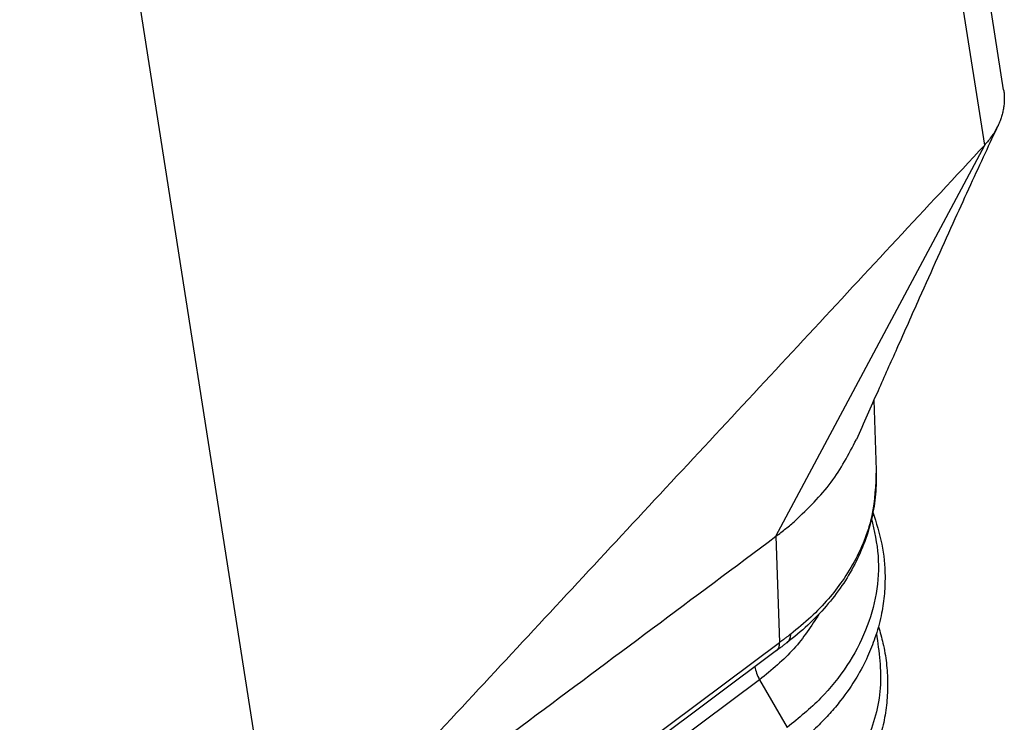
# Model space of a CAD drawing. Units: millimetres. Extents: x -19 to 278, y -106 to 104.
# Drawn here: x 253 to 263, y 27 to 34 of the extents above; entities that cross this region are included whole.
import ezdxf

# ---------------------------------------------------------------- set-up
doc = ezdxf.new("R2010")
doc.units = ezdxf.units.MM

# ---------------------------------------------------------------- blocks, each defined once
blk = doc.blocks.new('MFV_24_32__2', base_point=(413.421, 18.74))
at = {"color": 7, "linetype": 'Continuous'}
for p, q in [((526.561, 66.886), (522.139, 95.093)), ((526.183, 65.784), (521.71, 94.312)), ((512.158, 50.707), (506.961, 83.859)), ((522.026, 57.994), (526.183, 65.784)), ((523.975, 60.701), (524.023, 59.311)), ((522.026, 57.994), (522.099, 55.88)), ((513.247, 49.284), (522.099, 55.88)), ((522.035, 55.716), (513.251, 49.17)), ((521.7, 55.138), (513.269, 48.856)), ((521.7, 55.138), (522.251, 54.188))]:
    blk.add_line(p, q, dxfattribs=at)
for points, knots in [([(526.561, 66.886), (526.564, 66.859), (526.572, 66.8), (526.575, 66.711), (526.571, 66.619), (526.561, 66.529), (526.543, 66.439), (526.519, 66.351), (526.488, 66.262), (526.462, 66.204), (526.449, 66.173)], [0, 0, 0, 0, 0.0832087, 0.1778118, 0.2675738, 0.3583404, 0.4507155, 0.5428992, 0.6314805, 0.7325795, 0.7325795, 0.7325795, 0.7325795]), ([(526.449, 66.173), (526.363, 65.99), (526.178, 65.596), (525.893, 64.977), (525.577, 64.284), (525.36, 63.802), (525.244, 63.545)], [0, 0, 0, 0, 0.607302, 1.30458, 2.046306, 2.890556, 2.890556, 2.890556, 2.890556]), ([(526.449, 66.173), (526.43, 66.136), (526.395, 66.067), (526.33, 65.965), (526.261, 65.872), (526.208, 65.812), (526.183, 65.784)], [0, 0, 0, 0, 0.1239843, 0.2329097, 0.3617988, 0.4725788, 0.4725788, 0.4725788, 0.4725788]), ([(525.244, 63.545), (525.123, 63.275), (524.852, 62.671), (524.457, 61.786), (524.04, 60.848), (523.771, 60.243), (523.628, 59.92)], [0, 0, 0, 0, 0.890696, 1.983951, 2.908463, 3.969841, 3.969841, 3.969841, 3.969841]), ([(522.408, 58.303), (522.662, 58.547), (523.156, 59.021), (523.474, 59.627), (523.628, 59.92)], [0, 0, 0, 0, 1.050573, 2.037178, 2.037178, 2.037178, 2.037178]), ([(524.023, 59.311), (524.022, 59.15), (524.022, 58.829), (523.941, 58.351), (523.803, 57.884), (523.603, 57.432), (523.345, 57.001), (523.03, 56.594), (522.664, 56.211), (522.385, 55.986), (522.244, 55.873)], [0, 0, 0, 0, 0.480886, 0.961729, 1.447946, 1.940473, 2.438306, 2.950918, 3.481984, 4.024129, 4.024129, 4.024129, 4.024129]), ([(524.023, 59.311), (524.01, 59.007), (523.985, 58.394), (523.693, 57.654), (523.366, 57.115), (523.064, 56.729), (522.722, 56.372), (522.456, 56.156), (522.32, 56.046)], [0, 0, 0, 0, 0.907229, 1.829482, 2.344553, 2.795672, 3.298889, 3.822814, 3.822814, 3.822814, 3.822814]), ([(524.023, 59.311), (524.023, 59.311), (524.023, 59.311), (524.023, 59.311), (524.023, 59.311)], [0, 0, 0, 0, 0.000000817991, 0.000001635981, 0.000001635981, 0.000001635981, 0.000001635981]), ([(523.957, 58.472), (524.024, 58.263), (524.157, 57.848), (524.208, 57.279), (524.187, 56.801), (524.123, 56.389), (524.012, 55.986), (523.848, 55.576), (523.625, 55.153), (523.366, 54.778), (523.107, 54.469), (522.869, 54.22), (522.599, 53.97), (522.389, 53.808), (522.284, 53.726)], [0, 0, 0, 0, 0.657596, 1.304473, 1.697734, 2.093252, 2.551106, 2.950463, 3.41593, 3.981421, 4.315407, 4.623237, 5.016176, 5.417699, 5.417699, 5.417699, 5.417699]), ([(522.026, 57.994), (522.092, 58.044), (522.222, 58.143), (522.346, 58.25), (522.408, 58.303)], [0, 0, 0, 0, 0.2472084, 0.4908981, 0.4908981, 0.4908981, 0.4908981]), ([(523.929, 58.344), (523.985, 58.098), (524.094, 57.607), (524.044, 56.844), (523.833, 56.101), (523.453, 55.395), (522.925, 54.737), (522.48, 54.375), (522.251, 54.188)], [0, 0, 0, 0, 0.75363, 1.502212, 2.264603, 3.057335, 3.892268, 4.775619, 4.775619, 4.775619, 4.775619]), ([(522.887, 56.449), (522.73, 56.208), (522.403, 55.709), (521.939, 55.332), (521.7, 55.138)], [0, 0, 0, 0, 0.859921, 1.778674, 1.778674, 1.778674, 1.778674]), ([(524.066, 56.192), (524.083, 56.137), (524.117, 56.029), (524.177, 55.79), (524.232, 55.472), (524.257, 55.075), (524.239, 54.677), (524.178, 54.284), (524.07, 53.877), (523.903, 53.448), (523.666, 53.005), (523.403, 52.628), (523.151, 52.328), (522.917, 52.083), (522.645, 51.83), (522.434, 51.666), (522.322, 51.579)], [0, 0, 0, 0, 0.170141, 0.339301, 0.739291, 1.13659, 1.5327, 1.931084, 2.327643, 2.794565, 3.306312, 3.8332, 4.16971, 4.47987, 4.852101, 5.280414, 5.280414, 5.280414, 5.280414]), ([(522.32, 56.046), (522.3, 56.031), (522.264, 56.003), (522.21, 55.963), (522.157, 55.923), (522.12, 55.895), (522.099, 55.88)], [0, 0, 0, 0, 0.0763151, 0.1368223, 0.2005445, 0.2766236, 0.2766236, 0.2766236, 0.2766236]), ([(522.244, 55.873), (522.247, 55.875), (522.253, 55.88), (522.261, 55.887), (522.268, 55.895), (522.276, 55.904), (522.282, 55.913), (522.289, 55.923), (522.294, 55.934), (522.299, 55.945), (522.304, 55.956), (522.308, 55.968), (522.311, 55.98), (522.314, 55.993), (522.316, 56.006), (522.318, 56.019), (522.319, 56.033), (522.32, 56.042), (522.32, 56.046)], [0, 0, 0, 0, 0.0109765, 0.022032, 0.033192, 0.0444814, 0.055924, 0.0675414, 0.0793527, 0.0913741, 0.1036187, 0.1160957, 0.1288113, 0.1417677, 0.1549639, 0.1683957, 0.1820557, 0.1959336, 0.1959336, 0.1959336, 0.1959336]), ([(524.026, 56.056), (524.077, 55.694), (524.179, 54.964), (523.864, 53.861), (523.238, 52.842), (522.613, 52.315), (522.289, 52.041)], [0, 0, 0, 0, 1.086868, 2.189929, 3.359463, 4.62547, 4.62547, 4.62547, 4.62547]), ([(522.035, 55.716), (522.038, 55.718), (522.043, 55.722), (522.051, 55.729), (522.057, 55.736), (522.064, 55.744), (522.07, 55.753), (522.075, 55.762), (522.08, 55.772), (522.084, 55.782), (522.088, 55.793), (522.091, 55.804), (522.094, 55.816), (522.096, 55.828), (522.098, 55.84), (522.099, 55.853), (522.099, 55.866), (522.099, 55.875), (522.099, 55.88)], [0, 0, 0, 0, 0.0098962, 0.0198754, 0.0299719, 0.040219, 0.0506478, 0.0612866, 0.0721604, 0.0832899, 0.0946917, 0.1063777, 0.1183555, 0.1306281, 0.1431946, 0.1560498, 0.1691854, 0.1825894, 0.1825894, 0.1825894, 0.1825894]), ([(522.244, 55.873), (522.226, 55.859), (522.192, 55.833), (522.141, 55.795), (522.089, 55.756), (522.054, 55.73), (522.035, 55.716)], [0, 0, 0, 0, 0.0677258, 0.1299157, 0.1907548, 0.2611523, 0.2611523, 0.2611523, 0.2611523]), ([(521.606, 55.396), (521.615, 55.353), (521.633, 55.263), (521.676, 55.181), (521.7, 55.138)], [0, 0, 0, 0, 0.1293098, 0.2754433, 0.2754433, 0.2754433, 0.2754433])]:
    blk.add_open_spline(points, degree=3, knots=knots, dxfattribs=at)
for points in [[(526.183, 65.784), (525.014, 64.528), (522.677, 62.015), (519.171, 58.246), (515.664, 54.476), (513.327, 51.964), (512.158, 50.707)], [(512.167, 50.648), (512.989, 51.26), (514.632, 52.484), (517.097, 54.321), (519.562, 56.158), (521.205, 57.382), (522.026, 57.994)]]:
    blk.add_open_spline(points, degree=3, dxfattribs=at)
blk = doc.blocks.new('Assonometria1', base_point=(470, 84))
blk.add_blockref('MFV_24_32__2', (413.421, 18.74))

msp = doc.modelspace()

# ---------------------------------------------------------------- block references
at = {"xscale": 0.5, "yscale": 0.5, "zscale": 0.5}
msp.add_blockref('Assonometria1', (235.0001, 42), dxfattribs=at)

doc.saveas('drawing.dxf')
